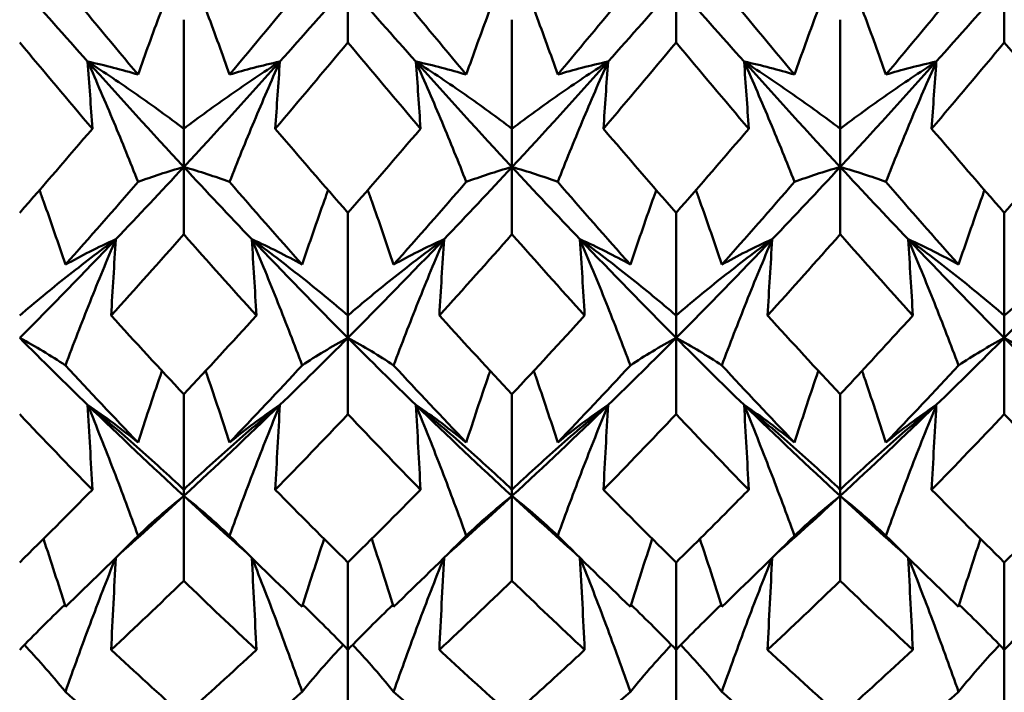
# Model space of a CAD drawing. Units: millimetres. Extents: x 6 to 1082, y 10 to 578.
# Drawn here: x 334 to 338, y 384 to 386 of the extents above; entities that cross this region are included whole.
import ezdxf

# ---------------------------------------------------------------- set-up
doc = ezdxf.new("R2010")
doc.units = ezdxf.units.MM
doc.layers.add('Sichtbare Kanten(SuP)', color=7, linetype='Continuous', lineweight=50)

msp = doc.modelspace()

# ---------------------------------------------------------------- linework, layer by layer
at = {"layer": 'Sichtbare Kanten(SuP)'}
for p, q in [((335.6224, 386.5359), (335.6224, 386.3102)), ((336.9081, 386.5359), (336.9081, 386.3102)), ((338.1938, 386.5359), (338.1938, 386.3102)), ((334.9795, 386.3991), (334.9795, 385.9717)), ((336.2652, 386.3991), (336.2652, 385.9717)), ((337.551, 386.3991), (337.551, 385.9717)), ((334.9795, 385.8214), (334.9795, 385.9717)), ((336.2652, 385.8214), (336.2652, 385.9717)), ((337.551, 385.8214), (337.551, 385.9717)), ((334.9795, 385.8214), (334.9795, 385.5578)), ((336.2652, 385.8214), (336.2652, 385.5578)), ((337.551, 385.8214), (337.551, 385.5578)), ((335.6224, 385.6418), (335.6224, 385.2393)), ((336.9081, 385.6418), (336.9081, 385.2393)), ((338.1938, 385.6418), (338.1938, 385.2393)), ((335.6224, 385.1515), (335.6224, 385.2393)), ((336.9081, 385.1515), (336.9081, 385.2393)), ((338.1938, 385.1515), (338.1938, 385.2393)), ((335.6224, 385.1515), (335.6224, 384.8523)), ((336.9081, 385.1515), (336.9081, 384.8523)), ((338.1938, 385.1515), (338.1938, 384.8523)), ((334.9795, 384.9306), (334.9795, 384.5564)), ((336.2652, 384.9306), (336.2652, 384.5564)), ((337.551, 384.9306), (337.551, 384.5564)), ((334.9795, 384.5318), (334.9795, 384.5564)), ((334.9795, 384.5318), (334.9795, 384.1993)), ((336.2652, 384.5318), (336.2652, 384.5564)), ((336.2652, 384.5318), (336.2652, 384.1993)), ((337.551, 384.5318), (337.551, 384.5564)), ((337.551, 384.5318), (337.551, 384.1993)), ((335.6224, 384.2713), (335.6224, 383.9284)), ((336.9081, 384.2713), (336.9081, 383.9284)), ((338.1938, 384.2713), (338.1938, 383.9284)), ((335.6224, 383.9284), (335.6224, 383.6041)), ((336.9081, 383.9284), (336.9081, 383.6041)), ((338.1938, 383.9284), (338.1938, 383.6041))]:
    msp.add_line(p, q, dxfattribs=at)
for points in [[(334.3367, 386.5359), (334.4254, 386.4344), (334.5142, 386.3341), (334.6029, 386.2349)], [(334.8004, 386.1838), (334.7055, 386.297), (334.6107, 386.4116), (334.5158, 386.5274)], [(335.4433, 386.5274), (335.3484, 386.4116), (335.2535, 386.297), (335.1586, 386.1838)], [(335.3561, 386.2349), (335.4449, 386.3341), (335.5336, 386.4344), (335.6224, 386.5359)], [(335.6224, 386.5359), (335.7111, 386.4344), (335.7999, 386.3341), (335.8886, 386.2349)], [(336.0861, 386.1838), (335.9912, 386.297), (335.8964, 386.4116), (335.8015, 386.5274)], [(336.729, 386.5274), (336.6341, 386.4116), (336.5392, 386.297), (336.4444, 386.1838)], [(336.6418, 386.2349), (336.7306, 386.3341), (336.8193, 386.4344), (336.9081, 386.5359)], [(336.9081, 386.5359), (336.9968, 386.4344), (337.0856, 386.3341), (337.1744, 386.2349)], [(337.3718, 386.1838), (337.277, 386.297), (337.1821, 386.4116), (337.0872, 386.5274)], [(338.0147, 386.5274), (337.9198, 386.4116), (337.8249, 386.297), (337.7301, 386.1838)], [(337.9275, 386.2349), (338.0163, 386.3341), (338.1051, 386.4344), (338.1938, 386.5359)], [(338.1938, 386.5359), (338.2826, 386.4344), (338.3713, 386.3341), (338.4601, 386.2349)], [(334.6213, 385.9717), (334.5265, 386.0831), (334.4316, 386.1959), (334.3367, 386.3102)], [(335.6224, 386.3102), (335.5275, 386.1959), (335.4326, 386.0831), (335.3378, 385.9717)], [(335.907, 385.9717), (335.8121, 386.0832), (335.7172, 386.196), (335.6224, 386.3102)], [(336.9081, 386.3102), (336.8131, 386.1959), (336.7183, 386.083), (336.6235, 385.9717)], [(337.1927, 385.9717), (337.0977, 386.0833), (337.0029, 386.1961), (336.9081, 386.3102)], [(338.1938, 386.3102), (338.099, 386.1961), (338.0042, 386.0833), (337.9092, 385.9717)], [(338.4784, 385.9717), (338.3836, 386.0831), (338.2887, 386.196), (338.1938, 386.3102)], [(334.6029, 386.2349), (334.7285, 386.0946), (334.854, 385.9567), (334.9795, 385.8214)], [(334.9795, 385.8214), (335.1051, 385.9567), (335.2306, 386.0946), (335.3561, 386.2349)], [(335.8886, 386.2349), (336.0142, 386.0946), (336.1397, 385.9567), (336.2652, 385.8214)], [(336.2652, 385.8214), (336.3908, 385.9567), (336.5163, 386.0946), (336.6418, 386.2349)], [(337.1744, 386.2349), (337.2999, 386.0946), (337.4254, 385.9567), (337.551, 385.8214)], [(337.551, 385.8214), (337.6765, 385.9567), (337.802, 386.0946), (337.9275, 386.2349)], [(334.3367, 385.6418), (334.4316, 385.7503), (334.5264, 385.8603), (334.6213, 385.9717)], [(335.3378, 385.9717), (335.4326, 385.8604), (335.5274, 385.7504), (335.6224, 385.6418)], [(335.6224, 385.6418), (335.7173, 385.7503), (335.8121, 385.8603), (335.907, 385.9717)], [(336.6235, 385.9717), (336.7184, 385.8602), (336.8133, 385.7502), (336.9081, 385.6418)], [(336.9081, 385.6418), (337.0029, 385.7502), (337.0978, 385.8602), (337.1927, 385.9717)], [(337.9092, 385.9717), (338.004, 385.8603), (338.0989, 385.7503), (338.1938, 385.6418)], [(334.7133, 385.5382), (334.802, 385.6313), (334.8908, 385.7257), (334.9795, 385.8214)], [(334.9795, 385.8214), (335.0683, 385.7257), (335.157, 385.6313), (335.2458, 385.5382)], [(335.999, 385.5382), (336.0877, 385.6313), (336.1765, 385.7257), (336.2652, 385.8214)], [(336.2652, 385.8214), (336.354, 385.7257), (336.4427, 385.6313), (336.5315, 385.5382)], [(337.2847, 385.5382), (337.3734, 385.6313), (337.4622, 385.7257), (337.551, 385.8214)], [(337.551, 385.8214), (337.6397, 385.7257), (337.7285, 385.6313), (337.8172, 385.5382)], [(334.8004, 385.763), (334.7055, 385.6534), (334.6107, 385.5453), (334.5158, 385.4387)], [(335.4433, 385.4387), (335.3484, 385.5453), (335.2535, 385.6534), (335.1586, 385.763)], [(336.0861, 385.763), (335.9912, 385.6534), (335.8964, 385.5453), (335.8015, 385.4387)], [(336.729, 385.4387), (336.6341, 385.5453), (336.5392, 385.6534), (336.4444, 385.763)], [(337.3718, 385.763), (337.277, 385.6534), (337.1821, 385.5453), (337.0872, 385.4387)], [(338.0147, 385.4387), (337.9198, 385.5453), (337.8249, 385.6534), (337.7301, 385.763)], [(334.3367, 385.1515), (334.4622, 385.2776), (334.5877, 385.4065), (334.7133, 385.5382)], [(334.9795, 385.5578), (334.8846, 385.45), (334.7897, 385.3439), (334.6949, 385.2393)], [(335.2641, 385.2393), (335.1693, 385.3439), (335.0744, 385.4501), (334.9795, 385.5578)], [(335.2458, 385.5382), (335.3713, 385.4065), (335.4968, 385.2776), (335.6224, 385.1515)], [(335.6224, 385.1515), (335.7479, 385.2776), (335.8734, 385.4065), (335.999, 385.5382)], [(336.2652, 385.5578), (336.1703, 385.45), (336.0754, 385.3438), (335.9806, 385.2393)], [(336.5498, 385.2393), (336.4549, 385.344), (336.3601, 385.4502), (336.2652, 385.5578)], [(336.5315, 385.5382), (336.657, 385.4065), (336.7826, 385.2776), (336.9081, 385.1515)], [(336.9081, 385.1515), (337.0336, 385.2776), (337.1592, 385.4065), (337.2847, 385.5382)], [(337.551, 385.5578), (337.4562, 385.4502), (337.3613, 385.344), (337.2663, 385.2393)], [(337.8356, 385.2393), (337.7408, 385.3438), (337.6459, 385.45), (337.551, 385.5578)], [(337.8172, 385.5382), (337.9427, 385.4065), (338.0683, 385.2776), (338.1938, 385.1515)], [(338.1938, 385.1515), (338.3193, 385.2776), (338.4449, 385.4065), (338.5704, 385.5382)], [(334.6949, 385.2393), (334.7897, 385.1348), (334.8846, 385.0319), (334.9795, 384.9306)], [(334.9795, 384.9306), (335.0744, 385.0318), (335.1693, 385.1348), (335.2641, 385.2393)], [(336.2652, 384.9306), (336.3601, 385.0318), (336.4549, 385.1347), (336.5498, 385.2393)], [(337.2663, 385.2393), (337.3612, 385.1347), (337.4561, 385.0318), (337.551, 384.9306)], [(334.3367, 385.1515), (334.4254, 385.0624), (334.5142, 384.9747), (334.6029, 384.8885)], [(335.3561, 384.8885), (335.4449, 384.9747), (335.5336, 385.0624), (335.6224, 385.1515)], [(335.6224, 385.1515), (335.7111, 385.0624), (335.7999, 384.9747), (335.8886, 384.8885)], [(336.6418, 384.8885), (336.7306, 384.9747), (336.8193, 385.0624), (336.9081, 385.1515)], [(336.9081, 385.1515), (336.9968, 385.0624), (337.0856, 384.9747), (337.1744, 384.8885)], [(337.9275, 384.8885), (338.0163, 384.9747), (338.1051, 385.0624), (338.1938, 385.1515)], [(338.1938, 385.1515), (338.2826, 385.0624), (338.3713, 384.9747), (338.4601, 384.8885)], [(334.8004, 384.7414), (334.7055, 384.8405), (334.6107, 384.9413), (334.5158, 385.0438)], [(335.4433, 385.0438), (335.3484, 384.9413), (335.2535, 384.8405), (335.1586, 384.7414)], [(336.0861, 384.7414), (335.9912, 384.8405), (335.8964, 384.9413), (335.8015, 385.0438)], [(336.729, 385.0438), (336.6341, 384.9413), (336.5392, 384.8405), (336.4444, 384.7414)], [(337.3718, 384.7414), (337.277, 384.8405), (337.1821, 384.9413), (337.0872, 385.0438)], [(338.0147, 385.0438), (337.9198, 384.9413), (337.8249, 384.8405), (337.7301, 384.7414)], [(334.6029, 384.8885), (334.7285, 384.7666), (334.854, 384.6476), (334.9795, 384.5318)], [(334.9795, 384.5318), (335.1051, 384.6476), (335.2306, 384.7666), (335.3561, 384.8885)], [(335.8886, 384.8885), (336.0142, 384.7666), (336.1397, 384.6476), (336.2652, 384.5318)], [(336.2652, 384.5318), (336.3908, 384.6476), (336.5163, 384.7666), (336.6418, 384.8885)], [(337.1744, 384.8885), (337.2999, 384.7666), (337.4254, 384.6476), (337.551, 384.5318)], [(337.551, 384.5318), (337.6765, 384.6476), (337.802, 384.7666), (337.9275, 384.8885)], [(334.6213, 384.5564), (334.5265, 384.6532), (334.4316, 384.7518), (334.3367, 384.8523)], [(335.6224, 384.8523), (335.5274, 384.7518), (335.4325, 384.6532), (335.3378, 384.5564)], [(335.907, 384.5564), (335.8121, 384.6533), (335.7172, 384.7519), (335.6224, 384.8523)], [(336.9081, 384.8523), (336.8133, 384.752), (336.7184, 384.6534), (336.6235, 384.5564)], [(337.1927, 384.5564), (337.0977, 384.6534), (337.0029, 384.752), (336.9081, 384.8523)], [(338.1938, 384.8523), (338.099, 384.752), (338.0041, 384.6533), (337.9092, 384.5564)], [(338.4784, 384.5564), (338.3836, 384.6532), (338.2887, 384.7519), (338.1938, 384.8523)], [(334.3367, 384.2713), (334.4315, 384.3645), (334.5264, 384.4595), (334.6213, 384.5564)], [(334.7306, 384.3064), (334.8136, 384.3801), (334.8965, 384.4553), (334.9795, 384.5318)], [(334.9795, 384.5318), (335.0625, 384.4553), (335.1455, 384.3801), (335.2285, 384.3064)], [(335.3378, 384.5564), (335.4326, 384.4596), (335.5274, 384.3645), (335.6224, 384.2713)], [(335.6224, 384.2713), (335.7172, 384.3644), (335.8121, 384.4595), (335.907, 384.5564)], [(336.0163, 384.3064), (336.0993, 384.3801), (336.1823, 384.4553), (336.2652, 384.5318)], [(336.2652, 384.5318), (336.3482, 384.4553), (336.4312, 384.3801), (336.5142, 384.3064)], [(336.6235, 384.5564), (336.7184, 384.4595), (336.8133, 384.3644), (336.9081, 384.2713)], [(337.302, 384.3064), (337.385, 384.3801), (337.468, 384.4553), (337.551, 384.5318)], [(337.551, 384.5318), (337.6339, 384.4553), (337.7169, 384.3801), (337.7999, 384.3064)], [(337.9092, 384.5564), (338.004, 384.4596), (338.0989, 384.3645), (338.1938, 384.2713)], [(338.1938, 384.2713), (338.2887, 384.3645), (338.3836, 384.4596), (338.4784, 384.5564)], [(334.8004, 384.3757), (334.7055, 384.2811), (334.6107, 384.1884), (334.5158, 384.0975)], [(335.4433, 384.0975), (335.3484, 384.1884), (335.2535, 384.2811), (335.1586, 384.3757)], [(336.0861, 384.3757), (335.9912, 384.2811), (335.8964, 384.1884), (335.8015, 384.0975)], [(336.729, 384.0975), (336.6341, 384.1884), (336.5392, 384.2811), (336.4444, 384.3757)], [(337.3718, 384.3757), (337.277, 384.2811), (337.1821, 384.1884), (337.0872, 384.0975)], [(338.0147, 384.0975), (337.9198, 384.1884), (337.8249, 384.2811), (337.7301, 384.3757)], [(334.5158, 384.0975), (334.488, 384.1863), (334.4594, 384.275), (334.43, 384.3635)], [(335.4433, 384.0975), (335.471, 384.1863), (335.4996, 384.275), (335.5291, 384.3635)], [(335.8015, 384.0975), (335.7737, 384.1863), (335.7451, 384.275), (335.7157, 384.3635)], [(336.729, 384.0975), (336.7567, 384.1863), (336.7853, 384.275), (336.8148, 384.3635)], [(337.0872, 384.0975), (337.0595, 384.1863), (337.0309, 384.275), (337.0014, 384.3635)], [(338.0147, 384.0975), (338.0424, 384.1863), (338.0711, 384.275), (338.1005, 384.3635)], [(334.9795, 384.1993), (334.8846, 384.107), (334.7897, 384.0167), (334.6949, 383.9284)], [(335.2641, 383.9284), (335.1693, 384.0167), (335.0744, 384.107), (334.9795, 384.1993)], [(336.2652, 384.1993), (336.1704, 384.1072), (336.0756, 384.0168), (335.9806, 383.9284)], [(336.5498, 383.9284), (336.4549, 384.0168), (336.3601, 384.1071), (336.2652, 384.1993)], [(337.551, 384.1993), (337.4561, 384.1071), (337.3613, 384.0168), (337.2663, 383.9284)], [(337.8356, 383.9284), (337.7408, 384.0167), (337.6459, 384.107), (337.551, 384.1993)], [(334.3367, 383.9284), (334.3942, 383.9882), (334.453, 384.0472), (334.5133, 384.1055)], [(335.6224, 383.9284), (335.5649, 383.9882), (335.506, 384.0472), (335.4457, 384.1055)], [(335.6224, 383.9284), (335.6799, 383.9882), (335.7387, 384.0472), (335.799, 384.1055)], [(336.9081, 383.9284), (336.8506, 383.9882), (336.7917, 384.0472), (336.7315, 384.1055)], [(336.9081, 383.9284), (336.9656, 383.9882), (337.0245, 384.0472), (337.0847, 384.1055)], [(338.1938, 383.9284), (338.1363, 383.9882), (338.0775, 384.0472), (338.0172, 384.1055)], [(338.1938, 383.9284), (338.2513, 383.9882), (338.3102, 384.0472), (338.3704, 384.1055)], [(334.6949, 383.9284), (334.7897, 383.84), (334.8846, 383.7536), (334.9795, 383.6692)], [(334.9795, 383.6692), (335.0744, 383.7535), (335.1692, 383.84), (335.2641, 383.9284)], [(337.2663, 383.9284), (337.3612, 383.84), (337.4561, 383.7536), (337.551, 383.6692)], [(337.551, 383.6692), (337.6459, 383.7536), (337.7407, 383.84), (337.8356, 383.9284)], [(334.8004, 383.5123), (334.7055, 383.5941), (334.6107, 383.678), (334.5158, 383.7639)], [(335.4433, 383.7639), (335.3484, 383.678), (335.2535, 383.5941), (335.1586, 383.5123)], [(336.0861, 383.5123), (335.9912, 383.5941), (335.8964, 383.678), (335.8015, 383.7639)], [(336.729, 383.7639), (336.6341, 383.678), (336.5392, 383.5941), (336.4444, 383.5123)], [(337.3718, 383.5123), (337.277, 383.5941), (337.1821, 383.678), (337.0872, 383.7639)], [(338.0147, 383.7639), (337.9198, 383.678), (337.8249, 383.5941), (337.7301, 383.5123)]]:
    msp.add_open_spline(points, degree=3, dxfattribs=at)
for points, knots in [([(334.8004, 386.1838), (334.8286, 386.2641), (334.8577, 386.3444), (334.895, 386.4443), (334.9025, 386.4639), (334.9099, 386.4836)], [-0.0584267, -0.0584267, -0.0584267, -0.0584267, -0.02907434, -0.02907434, -0.02186431, -0.02186431, -0.02186431, -0.02186431]), ([(335.1586, 386.1838), (335.1308, 386.263), (335.1022, 386.3422), (335.0648, 386.442), (335.057, 386.4628), (335.0491, 386.4836)], [-0.05842671, -0.05842671, -0.05842671, -0.05842671, -0.02947736, -0.02947736, -0.0218642, -0.0218642, -0.0218642, -0.0218642]), ([(336.0861, 386.1838), (336.1143, 386.2641), (336.1434, 386.3444), (336.1807, 386.4443), (336.1882, 386.4639), (336.1956, 386.4836)], [-0.0584267, -0.0584267, -0.0584267, -0.0584267, -0.02907434, -0.02907434, -0.02186431, -0.02186431, -0.02186431, -0.02186431]), ([(336.4444, 386.1838), (336.4165, 386.263), (336.3879, 386.3422), (336.3506, 386.442), (336.3427, 386.4628), (336.3348, 386.4836)], [-0.05842671, -0.05842671, -0.05842671, -0.05842671, -0.02947736, -0.02947736, -0.0218642, -0.0218642, -0.0218642, -0.0218642]), ([(337.3718, 386.1838), (337.4, 386.2641), (337.4291, 386.3444), (337.4665, 386.4443), (337.4739, 386.4639), (337.4814, 386.4836)], [-0.0584267, -0.0584267, -0.0584267, -0.0584267, -0.02907434, -0.02907434, -0.02186431, -0.02186431, -0.02186431, -0.02186431]), ([(337.7301, 386.1838), (337.7022, 386.263), (337.6736, 386.3422), (337.6363, 386.442), (337.6284, 386.4628), (337.6205, 386.4836)], [-0.05842671, -0.05842671, -0.05842671, -0.05842671, -0.02947736, -0.02947736, -0.0218642, -0.0218642, -0.0218642, -0.0218642]), ([(334.6213, 385.9717), (334.6184, 386.0156), (334.6154, 386.0595), (334.6093, 386.1472), (334.6061, 386.191), (334.6029, 386.2349)], [-0.04871241, -0.04871241, -0.04871241, -0.04871241, -0.02435609, -0.02435609, 0, 0, 0, 0]), ([(334.6029, 386.2349), (334.6376, 386.2273), (334.6713, 386.2193), (334.7371, 386.2022), (334.7692, 386.1932), (334.8004, 386.1838)], [-0.05792102, -0.05792102, -0.05792102, -0.05792102, -0.02909191, -0.02909191, 0, 0, 0, 0]), ([(334.9795, 385.9717), (334.9198, 386.0168), (334.8586, 386.0613), (334.7331, 386.1491), (334.6688, 386.1923), (334.6029, 386.2349)], [-0.06156924, -0.06156924, -0.06156924, -0.06156924, -0.03079664, -0.03079664, 0, 0, 0, 0]), ([(334.6029, 386.2349), (334.6381, 386.1557), (334.6723, 386.0764), (334.738, 385.9191), (334.7696, 385.8411), (334.8004, 385.763)], [-0.05792103, -0.05792103, -0.05792103, -0.05792103, -0.0286923, -0.0286923, 0, 0, 0, 0]), ([(334.9795, 385.9717), (335.0392, 386.0168), (335.1004, 386.0613), (335.226, 386.1491), (335.2903, 386.1923), (335.3561, 386.2349)], [-0.06156924, -0.06156924, -0.06156924, -0.06156924, -0.03079664, -0.03079664, 0, 0, 0, 0]), ([(335.3561, 386.2349), (335.3209, 386.2272), (335.2868, 386.2191), (335.221, 386.202), (335.1894, 386.1931), (335.1586, 386.1838)], [-0.05792103, -0.05792103, -0.05792103, -0.05792103, -0.0286923, -0.0286923, 0, 0, 0, 0]), ([(335.3561, 386.2349), (335.3214, 386.1568), (335.2877, 386.0786), (335.2219, 385.9213), (335.1898, 385.8422), (335.1586, 385.763)], [-0.05792102, -0.05792102, -0.05792102, -0.05792102, -0.02909191, -0.02909191, 0, 0, 0, 0]), ([(335.3378, 385.9717), (335.3407, 386.0156), (335.3437, 386.0595), (335.3498, 386.1472), (335.3529, 386.191), (335.3561, 386.2349)], [-0.04871241, -0.04871241, -0.04871241, -0.04871241, -0.02435609, -0.02435609, 0, 0, 0, 0]), ([(335.907, 385.9717), (335.9041, 386.0156), (335.9011, 386.0595), (335.895, 386.1472), (335.8919, 386.191), (335.8886, 386.2349)], [-0.04871241, -0.04871241, -0.04871241, -0.04871241, -0.02435609, -0.02435609, 0, 0, 0, 0]), ([(335.8886, 386.2349), (335.9233, 386.2273), (335.957, 386.2193), (336.0228, 386.2022), (336.0549, 386.1932), (336.0861, 386.1838)], [-0.05792102, -0.05792102, -0.05792102, -0.05792102, -0.02909191, -0.02909191, 0, 0, 0, 0]), ([(336.2652, 385.9717), (336.2055, 386.0168), (336.1443, 386.0613), (336.0188, 386.1491), (335.9545, 386.1923), (335.8886, 386.2349)], [-0.06156924, -0.06156924, -0.06156924, -0.06156924, -0.03079664, -0.03079664, 0, 0, 0, 0]), ([(335.8886, 386.2349), (335.9238, 386.1557), (335.958, 386.0764), (336.0237, 385.9191), (336.0554, 385.8411), (336.0861, 385.763)], [-0.05792103, -0.05792103, -0.05792103, -0.05792103, -0.0286923, -0.0286923, 0, 0, 0, 0]), ([(336.2652, 385.9717), (336.325, 386.0168), (336.3862, 386.0613), (336.5117, 386.1491), (336.576, 386.1923), (336.6418, 386.2349)], [-0.06156924, -0.06156924, -0.06156924, -0.06156924, -0.03079664, -0.03079664, 0, 0, 0, 0]), ([(336.6418, 386.2349), (336.6067, 386.2272), (336.5725, 386.2191), (336.5068, 386.202), (336.4751, 386.1931), (336.4444, 386.1838)], [-0.05792103, -0.05792103, -0.05792103, -0.05792103, -0.0286923, -0.0286923, 0, 0, 0, 0]), ([(336.6418, 386.2349), (336.6071, 386.1568), (336.5734, 386.0786), (336.5076, 385.9213), (336.4755, 385.8422), (336.4444, 385.763)], [-0.05792102, -0.05792102, -0.05792102, -0.05792102, -0.02909191, -0.02909191, 0, 0, 0, 0]), ([(336.6235, 385.9717), (336.6264, 386.0156), (336.6294, 386.0595), (336.6355, 386.1472), (336.6386, 386.191), (336.6418, 386.2349)], [-0.04871241, -0.04871241, -0.04871241, -0.04871241, -0.02435609, -0.02435609, 0, 0, 0, 0]), ([(337.1927, 385.9717), (337.1898, 386.0156), (337.1868, 386.0595), (337.1807, 386.1472), (337.1776, 386.191), (337.1744, 386.2349)], [-0.04871241, -0.04871241, -0.04871241, -0.04871241, -0.02435609, -0.02435609, 0, 0, 0, 0]), ([(337.1744, 386.2349), (337.209, 386.2273), (337.2428, 386.2193), (337.3085, 386.2022), (337.3406, 386.1932), (337.3718, 386.1838)], [-0.05792102, -0.05792102, -0.05792102, -0.05792102, -0.02909191, -0.02909191, 0, 0, 0, 0]), ([(337.551, 385.9717), (337.4912, 386.0168), (337.43, 386.0613), (337.3045, 386.1491), (337.2402, 386.1923), (337.1744, 386.2349)], [-0.06156924, -0.06156924, -0.06156924, -0.06156924, -0.03079664, -0.03079664, 0, 0, 0, 0]), ([(337.1744, 386.2349), (337.2095, 386.1557), (337.2437, 386.0764), (337.3094, 385.9191), (337.3411, 385.8411), (337.3718, 385.763)], [-0.05792103, -0.05792103, -0.05792103, -0.05792103, -0.0286923, -0.0286923, 0, 0, 0, 0]), ([(337.551, 385.9717), (337.6107, 386.0168), (337.6719, 386.0613), (337.7974, 386.1491), (337.8617, 386.1923), (337.9275, 386.2349)], [-0.06156924, -0.06156924, -0.06156924, -0.06156924, -0.03079664, -0.03079664, 0, 0, 0, 0]), ([(337.9275, 386.2349), (337.8924, 386.2272), (337.8582, 386.2191), (337.7925, 386.202), (337.7608, 386.1931), (337.7301, 386.1838)], [-0.05792103, -0.05792103, -0.05792103, -0.05792103, -0.0286923, -0.0286923, 0, 0, 0, 0]), ([(337.9275, 386.2349), (337.8929, 386.1568), (337.8591, 386.0786), (337.7934, 385.9213), (337.7613, 385.8422), (337.7301, 385.763)], [-0.05792102, -0.05792102, -0.05792102, -0.05792102, -0.02909191, -0.02909191, 0, 0, 0, 0]), ([(337.9092, 385.9717), (337.9121, 386.0156), (337.9151, 386.0595), (337.9212, 386.1472), (337.9243, 386.191), (337.9275, 386.2349)], [-0.04871241, -0.04871241, -0.04871241, -0.04871241, -0.02435609, -0.02435609, 0, 0, 0, 0]), ([(338.1938, 385.6418), (338.2668, 385.7253), (338.3399, 385.8097), (338.4348, 385.9205), (338.4566, 385.9461), (338.4784, 385.9717)], [3.37632059, 3.37632059, 3.37632059, 3.37632059, 3.41398331, 3.41398331, 3.42522745, 3.42522745, 3.42522745, 3.42522745]), ([(334.8004, 385.763), (334.8282, 385.7734), (334.8569, 385.7835), (334.9165, 385.8029), (334.9475, 385.8124), (334.9795, 385.8214)], [-0.05842671, -0.05842671, -0.05842671, -0.05842671, -0.02947736, -0.02947736, 0, 0, 0, 0]), ([(335.1586, 385.763), (335.1304, 385.7735), (335.1014, 385.7837), (335.0417, 385.8032), (335.0111, 385.8125), (334.9795, 385.8214)], [-0.0584267, -0.0584267, -0.0584267, -0.0584267, -0.02907434, -0.02907434, 0, 0, 0, 0]), ([(336.0861, 385.763), (336.1139, 385.7734), (336.1426, 385.7835), (336.2022, 385.8029), (336.2332, 385.8124), (336.2652, 385.8214)], [-0.05842671, -0.05842671, -0.05842671, -0.05842671, -0.02947736, -0.02947736, 0, 0, 0, 0]), ([(336.4444, 385.763), (336.4161, 385.7735), (336.3871, 385.7837), (336.3274, 385.8032), (336.2968, 385.8125), (336.2652, 385.8214)], [-0.0584267, -0.0584267, -0.0584267, -0.0584267, -0.02907434, -0.02907434, 0, 0, 0, 0]), ([(337.3718, 385.763), (337.3997, 385.7734), (337.4283, 385.7835), (337.4879, 385.8029), (337.519, 385.8124), (337.551, 385.8214)], [-0.05842671, -0.05842671, -0.05842671, -0.05842671, -0.02947736, -0.02947736, 0, 0, 0, 0]), ([(337.7301, 385.763), (337.7019, 385.7735), (337.6728, 385.7837), (337.6131, 385.8032), (337.5825, 385.8125), (337.551, 385.8214)], [-0.0584267, -0.0584267, -0.0584267, -0.0584267, -0.02907434, -0.02907434, 0, 0, 0, 0]), ([(334.5158, 385.4387), (334.488, 385.5218), (334.4593, 385.6049), (334.4246, 385.7022), (334.4195, 385.7166), (334.4143, 385.7309)], [-0.05842671, -0.05842671, -0.05842671, -0.05842671, -0.02947736, -0.02947736, -0.02446897, -0.02446897, -0.02446897, -0.02446897]), ([(335.4433, 385.4387), (335.4715, 385.523), (335.5005, 385.6072), (335.5352, 385.7045), (335.54, 385.7177), (335.5447, 385.7309)], [-0.0584267, -0.0584267, -0.0584267, -0.0584267, -0.02907434, -0.02907434, -0.02446911, -0.02446911, -0.02446911, -0.02446911]), ([(335.8015, 385.4387), (335.7737, 385.5218), (335.745, 385.6049), (335.7104, 385.7022), (335.7052, 385.7166), (335.7001, 385.7309)], [-0.05842671, -0.05842671, -0.05842671, -0.05842671, -0.02947736, -0.02947736, -0.02446897, -0.02446897, -0.02446897, -0.02446897]), ([(336.729, 385.4387), (336.7572, 385.523), (336.7863, 385.6072), (336.8209, 385.7045), (336.8257, 385.7177), (336.8304, 385.7309)], [-0.0584267, -0.0584267, -0.0584267, -0.0584267, -0.02907434, -0.02907434, -0.02446911, -0.02446911, -0.02446911, -0.02446911]), ([(337.0872, 385.4387), (337.0594, 385.5218), (337.0307, 385.6049), (336.9961, 385.7022), (336.9909, 385.7166), (336.9858, 385.7309)], [-0.05842671, -0.05842671, -0.05842671, -0.05842671, -0.02947736, -0.02947736, -0.02446897, -0.02446897, -0.02446897, -0.02446897]), ([(338.0147, 385.4387), (338.0429, 385.523), (338.072, 385.6072), (338.1067, 385.7045), (338.1114, 385.7177), (338.1161, 385.7309)], [-0.0584267, -0.0584267, -0.0584267, -0.0584267, -0.02907434, -0.02907434, -0.02446911, -0.02446911, -0.02446911, -0.02446911]), ([(334.3367, 385.2393), (334.3964, 385.2905), (334.4576, 385.3411), (334.5831, 385.4407), (334.6474, 385.4899), (334.7133, 385.5382)], [-0.06156924, -0.06156924, -0.06156924, -0.06156924, -0.03079664, -0.03079664, 0, 0, 0, 0]), ([(334.7133, 385.5382), (334.6781, 385.5224), (334.6439, 385.5062), (334.5782, 385.4729), (334.5465, 385.456), (334.5158, 385.4387)], [-0.05792103, -0.05792103, -0.05792103, -0.05792103, -0.0286923, -0.0286923, 0, 0, 0, 0]), ([(334.7133, 385.5382), (334.6786, 385.4565), (334.6449, 385.3746), (334.5791, 385.2098), (334.547, 385.1269), (334.5158, 385.0438)], [-0.05792102, -0.05792102, -0.05792102, -0.05792102, -0.02909191, -0.02909191, 0, 0, 0, 0]), ([(334.6949, 385.2393), (334.6978, 385.2891), (334.7008, 385.339), (334.7069, 385.4386), (334.71, 385.4884), (334.7133, 385.5382)], [-0.04871241, -0.04871241, -0.04871241, -0.04871241, -0.02435609, -0.02435609, 0, 0, 0, 0]), ([(335.2641, 385.2393), (335.2612, 385.2891), (335.2582, 385.339), (335.2521, 385.4386), (335.249, 385.4884), (335.2458, 385.5382)], [-0.04871241, -0.04871241, -0.04871241, -0.04871241, -0.02435609, -0.02435609, 0, 0, 0, 0]), ([(335.2458, 385.5382), (335.2805, 385.5227), (335.3142, 385.5066), (335.38, 385.4734), (335.4121, 385.4563), (335.4433, 385.4387)], [-0.05792102, -0.05792102, -0.05792102, -0.05792102, -0.02909191, -0.02909191, 0, 0, 0, 0]), ([(335.6224, 385.2393), (335.5627, 385.2905), (335.5015, 385.3411), (335.3759, 385.4407), (335.3116, 385.4899), (335.2458, 385.5382)], [-0.06156924, -0.06156924, -0.06156924, -0.06156924, -0.03079664, -0.03079664, 0, 0, 0, 0]), ([(335.2458, 385.5382), (335.281, 385.4553), (335.3151, 385.3723), (335.3809, 385.2075), (335.4125, 385.1257), (335.4433, 385.0438)], [-0.05792103, -0.05792103, -0.05792103, -0.05792103, -0.0286923, -0.0286923, 0, 0, 0, 0]), ([(335.6224, 385.2393), (335.6821, 385.2905), (335.7433, 385.3411), (335.8688, 385.4407), (335.9331, 385.4899), (335.999, 385.5382)], [-0.06156924, -0.06156924, -0.06156924, -0.06156924, -0.03079664, -0.03079664, 0, 0, 0, 0]), ([(335.999, 385.5382), (335.9638, 385.5224), (335.9296, 385.5062), (335.8639, 385.4729), (335.8323, 385.456), (335.8015, 385.4387)], [-0.05792103, -0.05792103, -0.05792103, -0.05792103, -0.0286923, -0.0286923, 0, 0, 0, 0]), ([(335.999, 385.5382), (335.9643, 385.4565), (335.9306, 385.3746), (335.8648, 385.2098), (335.8327, 385.1269), (335.8015, 385.0438)], [-0.05792102, -0.05792102, -0.05792102, -0.05792102, -0.02909191, -0.02909191, 0, 0, 0, 0]), ([(335.9806, 385.2393), (335.9835, 385.2891), (335.9865, 385.339), (335.9926, 385.4386), (335.9958, 385.4884), (335.999, 385.5382)], [-0.04871241, -0.04871241, -0.04871241, -0.04871241, -0.02435609, -0.02435609, 0, 0, 0, 0]), ([(336.5498, 385.2393), (336.5469, 385.2891), (336.544, 385.339), (336.5378, 385.4386), (336.5347, 385.4884), (336.5315, 385.5382)], [-0.04871241, -0.04871241, -0.04871241, -0.04871241, -0.02435609, -0.02435609, 0, 0, 0, 0]), ([(336.5315, 385.5382), (336.5662, 385.5227), (336.5999, 385.5066), (336.6657, 385.4734), (336.6978, 385.4563), (336.729, 385.4387)], [-0.05792102, -0.05792102, -0.05792102, -0.05792102, -0.02909191, -0.02909191, 0, 0, 0, 0]), ([(336.9081, 385.2393), (336.8484, 385.2905), (336.7872, 385.3411), (336.6617, 385.4407), (336.5974, 385.4899), (336.5315, 385.5382)], [-0.06156924, -0.06156924, -0.06156924, -0.06156924, -0.03079664, -0.03079664, 0, 0, 0, 0]), ([(336.5315, 385.5382), (336.5667, 385.4553), (336.6008, 385.3723), (336.6666, 385.2075), (336.6982, 385.1257), (336.729, 385.0438)], [-0.05792103, -0.05792103, -0.05792103, -0.05792103, -0.0286923, -0.0286923, 0, 0, 0, 0]), ([(336.9081, 385.2393), (336.9678, 385.2905), (337.029, 385.3411), (337.1545, 385.4407), (337.2188, 385.4899), (337.2847, 385.5382)], [-0.06156924, -0.06156924, -0.06156924, -0.06156924, -0.03079664, -0.03079664, 0, 0, 0, 0]), ([(337.2847, 385.5382), (337.2495, 385.5224), (337.2154, 385.5062), (337.1496, 385.4729), (337.118, 385.456), (337.0872, 385.4387)], [-0.05792103, -0.05792103, -0.05792103, -0.05792103, -0.0286923, -0.0286923, 0, 0, 0, 0]), ([(337.2847, 385.5382), (337.25, 385.4565), (337.2163, 385.3746), (337.1505, 385.2098), (337.1184, 385.1269), (337.0872, 385.0438)], [-0.05792102, -0.05792102, -0.05792102, -0.05792102, -0.02909191, -0.02909191, 0, 0, 0, 0]), ([(337.2663, 385.2393), (337.2693, 385.2891), (337.2722, 385.339), (337.2783, 385.4386), (337.2815, 385.4884), (337.2847, 385.5382)], [-0.04871241, -0.04871241, -0.04871241, -0.04871241, -0.02435609, -0.02435609, 0, 0, 0, 0]), ([(337.8356, 385.2393), (337.8327, 385.2891), (337.8297, 385.339), (337.8236, 385.4386), (337.8204, 385.4884), (337.8172, 385.5382)], [-0.04871241, -0.04871241, -0.04871241, -0.04871241, -0.02435609, -0.02435609, 0, 0, 0, 0]), ([(337.8172, 385.5382), (337.8519, 385.5227), (337.8856, 385.5066), (337.9514, 385.4734), (337.9835, 385.4563), (338.0147, 385.4387)], [-0.05792102, -0.05792102, -0.05792102, -0.05792102, -0.02909191, -0.02909191, 0, 0, 0, 0]), ([(338.1938, 385.2393), (338.1341, 385.2905), (338.0729, 385.3411), (337.9474, 385.4407), (337.8831, 385.4899), (337.8172, 385.5382)], [-0.06156924, -0.06156924, -0.06156924, -0.06156924, -0.03079664, -0.03079664, 0, 0, 0, 0]), ([(337.8172, 385.5382), (337.8524, 385.4553), (337.8865, 385.3723), (337.9523, 385.2075), (337.9839, 385.1257), (338.0147, 385.0438)], [-0.05792103, -0.05792103, -0.05792103, -0.05792103, -0.0286923, -0.0286923, 0, 0, 0, 0]), ([(338.1938, 385.2393), (338.2535, 385.2905), (338.3147, 385.3411), (338.4402, 385.4407), (338.5045, 385.4899), (338.5704, 385.5382)], [-0.06156924, -0.06156924, -0.06156924, -0.06156924, -0.03079664, -0.03079664, 0, 0, 0, 0]), ([(335.9806, 385.2393), (335.9841, 385.2355), (335.9877, 385.2316), (336.0826, 385.127), (336.174, 385.028), (336.2652, 384.9306)], [3.54999417, 3.54999417, 3.54999417, 3.54999417, 3.5518054, 3.5518054, 3.59892475, 3.59892475, 3.59892475, 3.59892475]), ([(337.551, 384.9306), (337.624, 385.0085), (337.697, 385.0875), (337.7919, 385.1913), (337.8137, 385.2153), (337.8356, 385.2393)], [3.37632059, 3.37632059, 3.37632059, 3.37632059, 3.41398331, 3.41398331, 3.42522745, 3.42522745, 3.42522745, 3.42522745]), ([(334.5158, 385.0438), (334.4876, 385.0627), (334.4585, 385.0812), (334.3988, 385.1171), (334.3682, 385.1345), (334.3367, 385.1515)], [-0.0584267, -0.0584267, -0.0584267, -0.0584267, -0.02907434, -0.02907434, 0, 0, 0, 0]), ([(335.4433, 385.0438), (335.4711, 385.0624), (335.4997, 385.0806), (335.5594, 385.1166), (335.5904, 385.1343), (335.6224, 385.1515)], [-0.05842671, -0.05842671, -0.05842671, -0.05842671, -0.02947736, -0.02947736, 0, 0, 0, 0]), ([(335.8015, 385.0438), (335.7733, 385.0627), (335.7442, 385.0812), (335.6845, 385.1171), (335.6539, 385.1345), (335.6224, 385.1515)], [-0.0584267, -0.0584267, -0.0584267, -0.0584267, -0.02907434, -0.02907434, 0, 0, 0, 0]), ([(336.729, 385.0438), (336.7568, 385.0624), (336.7855, 385.0806), (336.8451, 385.1166), (336.8761, 385.1343), (336.9081, 385.1515)], [-0.05842671, -0.05842671, -0.05842671, -0.05842671, -0.02947736, -0.02947736, 0, 0, 0, 0]), ([(337.0872, 385.0438), (337.059, 385.0627), (337.0299, 385.0812), (336.9703, 385.1171), (336.9397, 385.1345), (336.9081, 385.1515)], [-0.0584267, -0.0584267, -0.0584267, -0.0584267, -0.02907434, -0.02907434, 0, 0, 0, 0]), ([(338.0147, 385.0438), (338.0425, 385.0624), (338.0712, 385.0806), (338.1308, 385.1166), (338.1618, 385.1343), (338.1938, 385.1515)], [-0.05842671, -0.05842671, -0.05842671, -0.05842671, -0.02947736, -0.02947736, 0, 0, 0, 0]), ([(338.3729, 385.0438), (338.3447, 385.0627), (338.3156, 385.0812), (338.256, 385.1171), (338.2254, 385.1345), (338.1938, 385.1515)], [-0.0584267, -0.0584267, -0.0584267, -0.0584267, -0.02907434, -0.02907434, 0, 0, 0, 0]), ([(334.8004, 384.7414), (334.8286, 384.829), (334.8577, 384.9166), (334.8898, 385.01), (334.8919, 385.0162), (334.894, 385.0223)], [-0.0584267, -0.0584267, -0.0584267, -0.0584267, -0.02907434, -0.02907434, -0.02701478, -0.02701478, -0.02701478, -0.02701478]), ([(335.1586, 384.7414), (335.1308, 384.8278), (335.1022, 384.9142), (335.0701, 385.0076), (335.0676, 385.015), (335.0651, 385.0223)], [-0.05842671, -0.05842671, -0.05842671, -0.05842671, -0.02947736, -0.02947736, -0.02701461, -0.02701461, -0.02701461, -0.02701461]), ([(336.0861, 384.7414), (336.1143, 384.829), (336.1434, 384.9166), (336.1755, 385.01), (336.1776, 385.0162), (336.1797, 385.0223)], [-0.0584267, -0.0584267, -0.0584267, -0.0584267, -0.02907434, -0.02907434, -0.02701478, -0.02701478, -0.02701478, -0.02701478]), ([(336.4444, 384.7414), (336.4165, 384.8278), (336.3879, 384.9142), (336.3558, 385.0076), (336.3533, 385.015), (336.3508, 385.0223)], [-0.05842671, -0.05842671, -0.05842671, -0.05842671, -0.02947736, -0.02947736, -0.02701461, -0.02701461, -0.02701461, -0.02701461]), ([(337.3718, 384.7414), (337.4, 384.829), (337.4291, 384.9166), (337.4612, 385.01), (337.4633, 385.0162), (337.4654, 385.0223)], [-0.0584267, -0.0584267, -0.0584267, -0.0584267, -0.02907434, -0.02907434, -0.02701478, -0.02701478, -0.02701478, -0.02701478]), ([(337.7301, 384.7414), (337.7022, 384.8278), (337.6736, 384.9142), (337.6415, 385.0076), (337.639, 385.015), (337.6365, 385.0223)], [-0.05842671, -0.05842671, -0.05842671, -0.05842671, -0.02947736, -0.02947736, -0.02701461, -0.02701461, -0.02701461, -0.02701461]), ([(334.6213, 384.5564), (334.6184, 384.6117), (334.6154, 384.6671), (334.6093, 384.7778), (334.6061, 384.8331), (334.6029, 384.8885)], [-0.04871241, -0.04871241, -0.04871241, -0.04871241, -0.02435609, -0.02435609, 0, 0, 0, 0]), ([(334.6029, 384.8885), (334.6376, 384.8651), (334.6713, 384.8412), (334.7371, 384.7921), (334.7692, 384.767), (334.8004, 384.7414)], [-0.05792102, -0.05792102, -0.05792102, -0.05792102, -0.02909191, -0.02909191, 0, 0, 0, 0]), ([(334.9795, 384.5564), (334.9198, 384.6133), (334.8586, 384.6694), (334.7331, 384.7802), (334.6688, 384.8348), (334.6029, 384.8885)], [-0.06156924, -0.06156924, -0.06156924, -0.06156924, -0.03079664, -0.03079664, 0, 0, 0, 0]), ([(334.6029, 384.8885), (334.6381, 384.8026), (334.6723, 384.7165), (334.738, 384.5456), (334.7696, 384.4607), (334.8004, 384.3757)], [-0.05792103, -0.05792103, -0.05792103, -0.05792103, -0.0286923, -0.0286923, 0, 0, 0, 0]), ([(334.9795, 384.5564), (335.0392, 384.6133), (335.1004, 384.6694), (335.226, 384.7802), (335.2903, 384.8348), (335.3561, 384.8885)], [-0.06156924, -0.06156924, -0.06156924, -0.06156924, -0.03079664, -0.03079664, 0, 0, 0, 0]), ([(335.3561, 384.8885), (335.3209, 384.8648), (335.2868, 384.8405), (335.221, 384.7914), (335.1894, 384.7666), (335.1586, 384.7414)], [-0.05792103, -0.05792103, -0.05792103, -0.05792103, -0.0286923, -0.0286923, 0, 0, 0, 0]), ([(335.3561, 384.8885), (335.3214, 384.8038), (335.2877, 384.7189), (335.2219, 384.5479), (335.1898, 384.4619), (335.1586, 384.3757)], [-0.05792102, -0.05792102, -0.05792102, -0.05792102, -0.02909191, -0.02909191, 0, 0, 0, 0]), ([(335.3378, 384.5564), (335.3407, 384.6117), (335.3437, 384.6671), (335.3498, 384.7778), (335.3529, 384.8331), (335.3561, 384.8885)], [-0.04871241, -0.04871241, -0.04871241, -0.04871241, -0.02435609, -0.02435609, 0, 0, 0, 0]), ([(335.907, 384.5564), (335.9041, 384.6117), (335.9011, 384.6671), (335.895, 384.7778), (335.8919, 384.8331), (335.8886, 384.8885)], [-0.04871241, -0.04871241, -0.04871241, -0.04871241, -0.02435609, -0.02435609, 0, 0, 0, 0]), ([(335.8886, 384.8885), (335.9233, 384.8651), (335.957, 384.8412), (336.0228, 384.7921), (336.0549, 384.767), (336.0861, 384.7414)], [-0.05792102, -0.05792102, -0.05792102, -0.05792102, -0.02909191, -0.02909191, 0, 0, 0, 0]), ([(336.2652, 384.5564), (336.2055, 384.6133), (336.1443, 384.6694), (336.0188, 384.7802), (335.9545, 384.8348), (335.8886, 384.8885)], [-0.06156924, -0.06156924, -0.06156924, -0.06156924, -0.03079664, -0.03079664, 0, 0, 0, 0]), ([(335.8886, 384.8885), (335.9238, 384.8026), (335.958, 384.7165), (336.0237, 384.5456), (336.0554, 384.4607), (336.0861, 384.3757)], [-0.05792103, -0.05792103, -0.05792103, -0.05792103, -0.0286923, -0.0286923, 0, 0, 0, 0]), ([(336.2652, 384.5564), (336.325, 384.6133), (336.3862, 384.6694), (336.5117, 384.7802), (336.576, 384.8348), (336.6418, 384.8885)], [-0.06156924, -0.06156924, -0.06156924, -0.06156924, -0.03079664, -0.03079664, 0, 0, 0, 0]), ([(336.6418, 384.8885), (336.6067, 384.8648), (336.5725, 384.8405), (336.5068, 384.7914), (336.4751, 384.7666), (336.4444, 384.7414)], [-0.05792103, -0.05792103, -0.05792103, -0.05792103, -0.0286923, -0.0286923, 0, 0, 0, 0]), ([(336.6418, 384.8885), (336.6071, 384.8038), (336.5734, 384.7189), (336.5076, 384.5479), (336.4755, 384.4619), (336.4444, 384.3757)], [-0.05792102, -0.05792102, -0.05792102, -0.05792102, -0.02909191, -0.02909191, 0, 0, 0, 0]), ([(336.6235, 384.5564), (336.6264, 384.6117), (336.6294, 384.6671), (336.6355, 384.7778), (336.6386, 384.8331), (336.6418, 384.8885)], [-0.04871241, -0.04871241, -0.04871241, -0.04871241, -0.02435609, -0.02435609, 0, 0, 0, 0]), ([(337.1927, 384.5564), (337.1898, 384.6117), (337.1868, 384.6671), (337.1807, 384.7778), (337.1776, 384.8331), (337.1744, 384.8885)], [-0.04871241, -0.04871241, -0.04871241, -0.04871241, -0.02435609, -0.02435609, 0, 0, 0, 0]), ([(337.1744, 384.8885), (337.209, 384.8651), (337.2428, 384.8412), (337.3085, 384.7921), (337.3406, 384.767), (337.3718, 384.7414)], [-0.05792102, -0.05792102, -0.05792102, -0.05792102, -0.02909191, -0.02909191, 0, 0, 0, 0]), ([(337.551, 384.5564), (337.4912, 384.6133), (337.43, 384.6694), (337.3045, 384.7802), (337.2402, 384.8348), (337.1744, 384.8885)], [-0.06156924, -0.06156924, -0.06156924, -0.06156924, -0.03079664, -0.03079664, 0, 0, 0, 0]), ([(337.1744, 384.8885), (337.2095, 384.8026), (337.2437, 384.7165), (337.3094, 384.5456), (337.3411, 384.4607), (337.3718, 384.3757)], [-0.05792103, -0.05792103, -0.05792103, -0.05792103, -0.0286923, -0.0286923, 0, 0, 0, 0]), ([(337.551, 384.5564), (337.6107, 384.6133), (337.6719, 384.6694), (337.7974, 384.7802), (337.8617, 384.8348), (337.9275, 384.8885)], [-0.06156924, -0.06156924, -0.06156924, -0.06156924, -0.03079664, -0.03079664, 0, 0, 0, 0]), ([(337.9275, 384.8885), (337.8924, 384.8648), (337.8582, 384.8405), (337.7925, 384.7914), (337.7608, 384.7666), (337.7301, 384.7414)], [-0.05792103, -0.05792103, -0.05792103, -0.05792103, -0.0286923, -0.0286923, 0, 0, 0, 0]), ([(337.9275, 384.8885), (337.8929, 384.8038), (337.8591, 384.7189), (337.7934, 384.5479), (337.7613, 384.4619), (337.7301, 384.3757)], [-0.05792102, -0.05792102, -0.05792102, -0.05792102, -0.02909191, -0.02909191, 0, 0, 0, 0]), ([(337.9092, 384.5564), (337.9121, 384.6117), (337.9151, 384.6671), (337.9212, 384.7778), (337.9243, 384.8331), (337.9275, 384.8885)], [-0.04871241, -0.04871241, -0.04871241, -0.04871241, -0.02435609, -0.02435609, 0, 0, 0, 0]), ([(334.8004, 384.3757), (334.8282, 384.4023), (334.8569, 384.4285), (334.9165, 384.4806), (334.9475, 384.5065), (334.9795, 384.5318)], [-0.05842671, -0.05842671, -0.05842671, -0.05842671, -0.02947736, -0.02947736, 0, 0, 0, 0]), ([(335.1586, 384.3757), (335.1304, 384.4026), (335.1014, 384.4293), (335.0417, 384.4813), (335.0111, 384.5068), (334.9795, 384.5318)], [-0.0584267, -0.0584267, -0.0584267, -0.0584267, -0.02907434, -0.02907434, 0, 0, 0, 0]), ([(336.0861, 384.3757), (336.1139, 384.4023), (336.1426, 384.4285), (336.2022, 384.4806), (336.2332, 384.5065), (336.2652, 384.5318)], [-0.05842671, -0.05842671, -0.05842671, -0.05842671, -0.02947736, -0.02947736, 0, 0, 0, 0]), ([(336.4444, 384.3757), (336.4161, 384.4026), (336.3871, 384.4293), (336.3274, 384.4813), (336.2968, 384.5068), (336.2652, 384.5318)], [-0.0584267, -0.0584267, -0.0584267, -0.0584267, -0.02907434, -0.02907434, 0, 0, 0, 0]), ([(336.9081, 384.2713), (336.9811, 384.343), (337.0541, 384.4159), (337.1491, 384.5119), (337.1709, 384.5341), (337.1927, 384.5564)], [3.37632059, 3.37632059, 3.37632059, 3.37632059, 3.41398331, 3.41398331, 3.42522745, 3.42522745, 3.42522745, 3.42522745]), ([(337.3718, 384.3757), (337.3997, 384.4023), (337.4283, 384.4285), (337.4879, 384.4806), (337.519, 384.5065), (337.551, 384.5318)], [-0.05842671, -0.05842671, -0.05842671, -0.05842671, -0.02947736, -0.02947736, 0, 0, 0, 0]), ([(337.7301, 384.3757), (337.7019, 384.4026), (337.6728, 384.4293), (337.6131, 384.4813), (337.5825, 384.5068), (337.551, 384.5318)], [-0.0584267, -0.0584267, -0.0584267, -0.0584267, -0.02907434, -0.02907434, 0, 0, 0, 0]), ([(334.7121, 384.2882), (334.6778, 384.2022), (334.6445, 384.1158), (334.5791, 383.9411), (334.547, 383.8525), (334.5158, 383.7639)], [-0.05760975, -0.05760975, -0.05760975, -0.05760975, -0.02909191, -0.02909191, 0, 0, 0, 0]), ([(334.6949, 383.9284), (334.6978, 383.9888), (334.7008, 384.0493), (334.7069, 384.1695), (334.71, 384.2294), (334.7132, 384.2892)], [-0.04871241, -0.04871241, -0.04871241, -0.04871241, -0.02435609, -0.02435609, -0.00024252, -0.00024252, -0.00024252, -0.00024252]), ([(335.2641, 383.9284), (335.2612, 383.9888), (335.2582, 384.0493), (335.2522, 384.1695), (335.2491, 384.2294), (335.2459, 384.2892)], [-0.04871241, -0.04871241, -0.04871241, -0.04871241, -0.02435609, -0.02435609, -0.00024252, -0.00024252, -0.00024252, -0.00024252]), ([(335.2469, 384.2882), (335.2817, 384.201), (335.3155, 384.1134), (335.3809, 383.9386), (335.4125, 383.8513), (335.4433, 383.7639)], [-0.05760976, -0.05760976, -0.05760976, -0.05760976, -0.0286923, -0.0286923, 0, 0, 0, 0]), ([(335.9979, 384.2882), (335.9636, 384.2022), (335.9302, 384.1158), (335.8648, 383.9411), (335.8327, 383.8525), (335.8015, 383.7639)], [-0.05760975, -0.05760975, -0.05760975, -0.05760975, -0.02909191, -0.02909191, 0, 0, 0, 0]), ([(335.9806, 383.9284), (335.9835, 383.9888), (335.9865, 384.0493), (335.9926, 384.1695), (335.9957, 384.2294), (335.9989, 384.2892)], [-0.04871241, -0.04871241, -0.04871241, -0.04871241, -0.02435609, -0.02435609, -0.00024252, -0.00024252, -0.00024252, -0.00024252]), ([(336.5498, 383.9284), (336.5469, 383.9888), (336.544, 384.0493), (336.5379, 384.1695), (336.5348, 384.2294), (336.5316, 384.2892)], [-0.04871241, -0.04871241, -0.04871241, -0.04871241, -0.02435609, -0.02435609, -0.00024252, -0.00024252, -0.00024252, -0.00024252]), ([(336.5326, 384.2882), (336.5674, 384.201), (336.6012, 384.1134), (336.6666, 383.9386), (336.6982, 383.8513), (336.729, 383.7639)], [-0.05760976, -0.05760976, -0.05760976, -0.05760976, -0.0286923, -0.0286923, 0, 0, 0, 0]), ([(337.2836, 384.2882), (337.2493, 384.2022), (337.2159, 384.1158), (337.1505, 383.9411), (337.1184, 383.8525), (337.0872, 383.7639)], [-0.05760975, -0.05760975, -0.05760975, -0.05760975, -0.02909191, -0.02909191, 0, 0, 0, 0]), ([(337.2663, 383.9284), (337.2693, 383.9888), (337.2722, 384.0493), (337.2783, 384.1695), (337.2814, 384.2294), (337.2846, 384.2892)], [-0.04871241, -0.04871241, -0.04871241, -0.04871241, -0.02435609, -0.02435609, -0.00024252, -0.00024252, -0.00024252, -0.00024252]), ([(337.8356, 383.9284), (337.8327, 383.9888), (337.8297, 384.0493), (337.8236, 384.1695), (337.8205, 384.2294), (337.8173, 384.2892)], [-0.04871241, -0.04871241, -0.04871241, -0.04871241, -0.02435609, -0.02435609, -0.00024252, -0.00024252, -0.00024252, -0.00024252]), ([(337.8183, 384.2882), (337.8531, 384.201), (337.8869, 384.1134), (337.9523, 383.9386), (337.9839, 383.8513), (338.0147, 383.7639)], [-0.05760976, -0.05760976, -0.05760976, -0.05760976, -0.0286923, -0.0286923, 0, 0, 0, 0]), ([(334.5158, 383.7639), (334.4876, 383.7988), (334.4585, 383.8333), (334.4047, 383.8944), (334.3803, 383.9212), (334.3553, 383.9477)], [-0.0584267, -0.0584267, -0.0584267, -0.0584267, -0.02907434, -0.02907434, -0.00576082, -0.00576082, -0.00576082, -0.00576082]), ([(335.4433, 383.7639), (335.4711, 383.7983), (335.4997, 383.8324), (335.5535, 383.8935), (335.5783, 383.9208), (335.6037, 383.9477)], [-0.05842671, -0.05842671, -0.05842671, -0.05842671, -0.02947736, -0.02947736, -0.00576081, -0.00576081, -0.00576081, -0.00576081]), ([(335.8015, 383.7639), (335.7733, 383.7988), (335.7442, 383.8333), (335.6904, 383.8944), (335.666, 383.9212), (335.641, 383.9477)], [-0.0584267, -0.0584267, -0.0584267, -0.0584267, -0.02907434, -0.02907434, -0.00576082, -0.00576082, -0.00576082, -0.00576082]), ([(336.729, 383.7639), (336.7568, 383.7983), (336.7855, 383.8324), (336.8392, 383.8935), (336.864, 383.9208), (336.8894, 383.9477)], [-0.05842671, -0.05842671, -0.05842671, -0.05842671, -0.02947736, -0.02947736, -0.00576081, -0.00576081, -0.00576081, -0.00576081]), ([(337.0872, 383.7639), (337.059, 383.7988), (337.0299, 383.8333), (336.9761, 383.8944), (336.9517, 383.9212), (336.9267, 383.9477)], [-0.0584267, -0.0584267, -0.0584267, -0.0584267, -0.02907434, -0.02907434, -0.00576082, -0.00576082, -0.00576082, -0.00576082]), ([(338.0147, 383.7639), (338.0425, 383.7983), (338.0712, 383.8324), (338.1249, 383.8935), (338.1497, 383.9208), (338.1752, 383.9477)], [-0.05842671, -0.05842671, -0.05842671, -0.05842671, -0.02947736, -0.02947736, -0.00576081, -0.00576081, -0.00576081, -0.00576081]), ([(335.9806, 383.9284), (335.9841, 383.9251), (335.9877, 383.9218), (336.0826, 383.8335), (336.174, 383.7504), (336.2652, 383.6692)], [3.54999417, 3.54999417, 3.54999417, 3.54999417, 3.5518054, 3.5518054, 3.59892475, 3.59892475, 3.59892475, 3.59892475]), ([(336.2652, 383.6692), (336.3382, 383.7341), (336.4113, 383.8003), (336.5062, 383.8878), (336.528, 383.908), (336.5498, 383.9284)], [3.37632059, 3.37632059, 3.37632059, 3.37632059, 3.41398331, 3.41398331, 3.42522745, 3.42522745, 3.42522745, 3.42522745])]:
    msp.add_open_spline(points, degree=3, knots=knots, dxfattribs=at)

doc.saveas('drawing.dxf')
